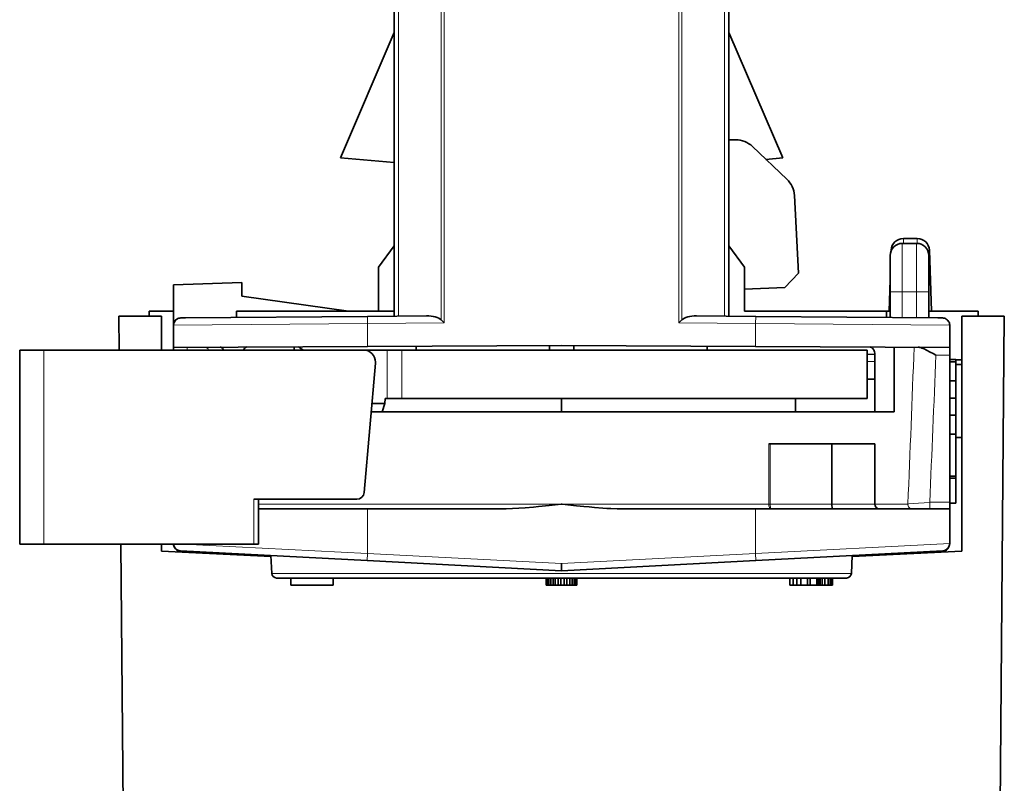
# Model space of a CAD drawing. Extents: x 0 to 594, y 0 to 420.
# Drawn here: x 348 to 389, y 228 to 259 of the extents above; entities that cross this region are included whole.
import ezdxf

# ---------------------------------------------------------------- set-up
doc = ezdxf.new("R2010")
doc.units = 0

msp = doc.modelspace()

# ---------------------------------------------------------------- linework, layer by layer
at = {"color": 7, "lineweight": 13}
for p, q in [((365.795776, 272.698639), (365.795776, 246.744293)), ((365.918884, 272.744293), (365.918884, 246.622253)), ((375.590088, 272.744293), (375.590088, 246.622253)), ((375.713226, 272.698639), (375.713226, 246.744293)), ((364.031403, 271.110687), (364.031403, 246.905792)), ((377.477631, 271.110687), (377.477631, 246.905792))]:
    msp.add_line(p, q, dxfattribs=at)
at = {"color": 7, "lineweight": 35}
for p, q in [((363.854523, 271.110687), (363.854523, 246.904251)), ((377.654541, 271.110687), (377.654541, 246.904251)), ((389.007202, 246.904236), (388.562134, 195.904236)), ((352.589233, 237.504211), (352.952271, 195.904236))]:
    msp.add_line(p, q, dxfattribs=at)
at = {"color": 7, "lineweight": 35, "ltscale": 0.140811}
for p, q in [((361.644165, 253.424789), (363.857208, 258.604248)), ((379.870239, 253.424789), (377.657196, 258.604248))]:
    msp.add_line(p, q, dxfattribs=at)
at = {"color": 7, "lineweight": 35, "ltscale": 0.007015}
msp.add_line((377.935181, 254.172073), (377.654572, 254.172073), dxfattribs=at)
at = {"color": 7, "lineweight": 35, "ltscale": 0.048948}
msp.add_line((378.623535, 253.897446), (380.043762, 252.549713), dxfattribs=at)
at = {"color": 7, "lineweight": 35, "ltscale": 0.055511}
msp.add_line((363.857208, 253.243927), (361.644165, 253.424789), dxfattribs=at)
at = {"color": 7, "lineweight": 35, "ltscale": 0.017289}
msp.add_line((379.870239, 253.424789), (379.180969, 253.368469), dxfattribs=at)
at = {"color": 7, "lineweight": 35, "ltscale": 0.080249}
msp.add_line((380.522034, 248.671112), (380.354034, 251.876678), dxfattribs=at)
at = {"color": 7, "lineweight": 35, "ltscale": 0.01437}
msp.add_line((385.419586, 250.104248), (384.844788, 250.104248), dxfattribs=at)
at = {"color": 7, "lineweight": 13, "ltscale": 0.005044}
msp.add_line((384.844788, 250.104248), (384.844788, 249.902496), dxfattribs=at)
at = {"color": 7, "lineweight": 13, "ltscale": 0.005063}
msp.add_line((385.419586, 250.104248), (385.419586, 249.901718), dxfattribs=at)
at = {"color": 7, "lineweight": 35, "ltscale": 0.027327}
msp.add_line((363.214844, 248.9198), (363.854828, 249.805954), dxfattribs=at)
at = {"color": 7, "lineweight": 35, "ltscale": 0.027328}
msp.add_line((378.294769, 248.9198), (377.654755, 249.805954), dxfattribs=at)
at = {"color": 7, "lineweight": 35, "ltscale": 0.014751}
msp.add_line((385.392456, 249.901825), (384.802429, 249.901825), dxfattribs=at)
at = {"color": 7, "lineweight": 13, "ltscale": 0.05}
for p, q in [((384.802429, 247.901825), (384.802429, 249.901825)), ((385.392456, 247.901825), (385.392456, 249.901825)), ((363.560791, 243.504242), (363.560791, 245.504242)), ((364.175446, 243.504242), (364.175446, 245.504242))]:
    msp.add_line(p, q, dxfattribs=at)
at = {"color": 7, "lineweight": 35, "ltscale": 0.0375}
for p, q in [((384.302429, 247.901825), (384.302429, 249.401825)), ((385.892456, 247.901825), (385.892456, 249.401825))]:
    msp.add_line(p, q, dxfattribs=at)
at = {"color": 7, "lineweight": 35, "ltscale": 0.000487}
msp.add_line((384.344421, 249.602219), (384.345093, 249.621689), dxfattribs=at)
at = {"color": 7, "lineweight": 35, "ltscale": 2.5e-05}
msp.add_line((385.892456, 249.401825), (385.893463, 249.401825), dxfattribs=at)
at = {"color": 7, "lineweight": 35, "ltscale": 0.062974}
msp.add_line((386.007202, 247.104248), (385.919281, 249.621689), dxfattribs=at)
at = {"color": 7, "lineweight": 35, "ltscale": 0.045389}
for p, q in [((363.214844, 248.9198), (363.214844, 247.104248)), ((378.294769, 247.104248), (378.294769, 248.9198))]:
    msp.add_line(p, q, dxfattribs=at)
at = {"color": 7, "lineweight": 35, "ltscale": 0.02048}
msp.add_line((380.522034, 248.671112), (379.95813, 248.076904), dxfattribs=at)
at = {"color": 7, "lineweight": 35, "ltscale": 0.070623}
msp.add_line((354.755035, 248.195114), (357.578247, 248.293701), dxfattribs=at)
at = {"color": 7, "lineweight": 35, "ltscale": 0.041597}
msp.add_line((354.755035, 248.195114), (354.755035, 246.53125), dxfattribs=at)
at = {"color": 7, "lineweight": 35, "ltscale": 0.014321}
msp.add_line((357.578247, 248.293701), (357.578247, 247.720871), dxfattribs=at)
at = {"color": 7, "lineweight": 35, "ltscale": 0.041609}
msp.add_line((379.95813, 248.076904), (378.2948, 248.018814), dxfattribs=at)
at = {"color": 7, "lineweight": 35, "ltscale": 0.032375}
msp.add_line((384.257202, 247.104248), (384.302399, 248.398453), dxfattribs=at)
at = {"color": 7, "lineweight": 35, "ltscale": 0.110769}
msp.add_line((357.578247, 247.720871), (361.965881, 247.104233), dxfattribs=at)
at = {"color": 7, "lineweight": 35, "ltscale": 0.026389}
msp.add_line((384.302399, 246.846252), (384.302399, 247.901825), dxfattribs=at)
at = {"color": 7, "lineweight": 13, "ltscale": 0.012499}
msp.add_line((384.302399, 247.901825), (384.802368, 247.901825), dxfattribs=at)
at = {"color": 7, "lineweight": 13, "ltscale": 0.01475}
msp.add_line((385.392365, 247.901825), (384.802368, 247.901825), dxfattribs=at)
at = {"color": 7, "lineweight": 13, "ltscale": 0.026498}
msp.add_line((384.802368, 246.841888), (384.802368, 247.901825), dxfattribs=at)
at = {"color": 7, "lineweight": 13, "ltscale": 0.026627}
msp.add_line((385.392365, 246.836731), (385.392365, 247.901825), dxfattribs=at)
at = {"color": 7, "lineweight": 13, "ltscale": 0.012501}
msp.add_line((385.392365, 247.901825), (385.892395, 247.901825), dxfattribs=at)
at = {"color": 7, "lineweight": 13, "ltscale": 2.8e-05}
msp.add_line((385.892395, 247.901825), (385.893524, 247.901825), dxfattribs=at)
at = {"color": 7, "lineweight": 35, "ltscale": 0.026736}
msp.add_line((385.892395, 246.832367), (385.892395, 247.901825), dxfattribs=at)
at = {"color": 7, "lineweight": 35, "ltscale": 0.04375}
for p, q in [((352.507202, 246.904236), (354.257202, 246.904236)), ((387.257202, 246.904236), (389.007202, 246.904236))]:
    msp.add_line(p, q, dxfattribs=at)
at = {"color": 7, "lineweight": 35, "ltscale": 0.035002}
msp.add_line((352.507202, 246.904236), (352.519409, 245.504211), dxfattribs=at)
at = {"color": 7, "lineweight": 35, "ltscale": 0.005001}
msp.add_line((353.757202, 247.104248), (353.760681, 246.904221), dxfattribs=at)
at = {"color": 7, "lineweight": 35, "ltscale": 0.02495}
msp.add_line((354.755188, 247.104248), (353.757202, 247.104248), dxfattribs=at)
at = {"color": 7, "lineweight": 35, "ltscale": 0.035001}
msp.add_line((354.257202, 246.904236), (354.257202, 245.504211), dxfattribs=at)
at = {"color": 7, "lineweight": 35, "ltscale": 0.000322}
msp.add_line((355.065063, 246.827545), (355.052185, 246.827438), dxfattribs=at)
at = {"color": 7, "lineweight": 35, "ltscale": 0.187706}
msp.add_line((362.751892, 246.894638), (355.243927, 246.829102), dxfattribs=at)
at = {"color": 7, "lineweight": 35, "ltscale": 0.006418}
for p, q in [((357.354767, 246.847534), (357.354767, 247.104248)), ((384.154755, 246.847534), (384.154755, 247.104248))]:
    msp.add_line(p, q, dxfattribs=at)
at = {"color": 7, "lineweight": 35, "ltscale": 0.1625}
msp.add_line((357.354767, 247.104248), (363.854767, 247.104248), dxfattribs=at)
at = {"color": 7, "lineweight": 35, "ltscale": 0.060901}
for p, q in [((362.751892, 246.894638), (365.187836, 246.915894)), ((378.757111, 246.894638), (376.321167, 246.915894))]:
    msp.add_line(p, q, dxfattribs=at)
at = {"color": 7, "lineweight": 13, "ltscale": 0.0075}
for p, q in [((362.754517, 246.594635), (362.751892, 246.894638)), ((378.754517, 246.594635), (378.757111, 246.894638)), ((362.754517, 237.12117), (362.7388, 236.821579)), ((378.754486, 237.12117), (378.770203, 236.821579))]:
    msp.add_line(p, q, dxfattribs=at)
at = {"color": 7, "lineweight": 35, "ltscale": 0.1465}
msp.add_line((384.154755, 247.104248), (378.294769, 247.104248), dxfattribs=at)
at = {"color": 7, "lineweight": 35, "ltscale": 0.187718}
msp.add_line((378.757111, 246.894638), (386.265533, 246.829102), dxfattribs=at)
at = {"color": 7, "lineweight": 35, "ltscale": 0.003689}
msp.add_line((384.302429, 247.104248), (384.154877, 247.104248), dxfattribs=at)
at = {"color": 7, "lineweight": 35, "ltscale": 0.050984}
msp.add_line((387.931793, 247.104248), (385.892426, 247.104248), dxfattribs=at)
at = {"color": 7, "lineweight": 35, "ltscale": 0.000321}
msp.add_line((386.44455, 246.827545), (386.457397, 246.827438), dxfattribs=at)
at = {"color": 7, "lineweight": 35, "ltscale": 0.2425}
msp.add_line((387.257202, 246.904236), (387.257202, 237.204239), dxfattribs=at)
at = {"color": 7, "lineweight": 35, "ltscale": 0.005004}
msp.add_line((387.931793, 247.104248), (387.924805, 246.904221), dxfattribs=at)
at = {"color": 7, "lineweight": 13, "ltscale": 0.199999}
msp.add_line((362.754486, 246.594635), (354.754791, 246.527451), dxfattribs=at)
at = {"color": 7, "lineweight": 35, "ltscale": 0.022831}
for p, q in [((354.754791, 245.614212), (354.754791, 246.527451)), ((386.754791, 245.614212), (386.754791, 246.527451))]:
    msp.add_line(p, q, dxfattribs=at)
at = {"color": 7, "lineweight": 13, "ltscale": 0.079113}
for p, q in [((362.754486, 246.594635), (365.918884, 246.622253)), ((378.754486, 246.594635), (375.590088, 246.622253))]:
    msp.add_line(p, q, dxfattribs=at)
at = {"color": 7, "lineweight": 13, "ltscale": 0.023463}
for p, q in [((362.754486, 245.656113), (362.754486, 246.594635)), ((378.754486, 245.656113), (378.754486, 246.594635))]:
    msp.add_line(p, q, dxfattribs=at)
at = {"color": 7, "lineweight": 35, "ltscale": 0.004334}
for p, q in [((365.918884, 246.622253), (365.795776, 246.744293)), ((375.590088, 246.622253), (375.713226, 246.744293))]:
    msp.add_line(p, q, dxfattribs=at)
at = {"color": 7, "lineweight": 13, "ltscale": 0.200015}
msp.add_line((378.754486, 246.594635), (386.754822, 246.527451), dxfattribs=at)
at = {"color": 7, "lineweight": 35, "ltscale": 6e-05}
for p, q in [((386.757202, 246.527451), (386.754822, 246.527451)), ((387.00592, 242.637772), (387.005951, 242.635361))]:
    msp.add_line(p, q, dxfattribs=at)
at = {"color": 7, "lineweight": 35, "ltscale": 0.199995}
msp.add_line((354.754791, 245.614212), (362.754486, 245.656113), dxfattribs=at)
at = {"color": 7, "lineweight": 35, "ltscale": 0.002731}
msp.add_line((354.754852, 245.614212), (354.754852, 245.504974), dxfattribs=at)
at = {"color": 7, "lineweight": 35, "ltscale": 0.003401}
msp.add_line((359.728363, 245.640259), (359.728363, 245.504227), dxfattribs=at)
at = {"color": 7, "lineweight": 35, "ltscale": 0.200003}
for p, q in [((370.754486, 245.697998), (362.754486, 245.656113)), ((378.754486, 245.656113), (370.754486, 245.697998))]:
    msp.add_line(p, q, dxfattribs=at)
at = {"color": 7, "lineweight": 35, "ltscale": 0.004058}
for p, q in [((364.755615, 245.504242), (364.755615, 245.66658)), ((376.755615, 245.504242), (376.755615, 245.66658))]:
    msp.add_line(p, q, dxfattribs=at)
at = {"color": 7, "lineweight": 35, "ltscale": 0.004778}
for p, q in [((370.255463, 245.504242), (370.255463, 245.695374)), ((371.25531, 245.504242), (371.25531, 245.695374))]:
    msp.add_line(p, q, dxfattribs=at)
at = {"color": 7, "lineweight": 35, "ltscale": 3.1e-05}
msp.add_line((376.756653, 245.594299), (376.755432, 245.594299), dxfattribs=at)
at = {"color": 7, "lineweight": 35, "ltscale": 0.001806}
msp.add_line((376.756653, 245.666534), (376.756653, 245.594299), dxfattribs=at)
at = {"color": 7, "lineweight": 35, "ltscale": 0.20001}
msp.add_line((386.754791, 245.614212), (378.754486, 245.656113), dxfattribs=at)
at = {"color": 7, "lineweight": 35, "ltscale": 0.066798}
msp.add_line((384.470215, 245.626175), (384.470215, 242.954239), dxfattribs=at)
at = {"color": 7, "lineweight": 35, "ltscale": 0.008154}
msp.add_line((386.754852, 245.614212), (386.754852, 245.288071), dxfattribs=at)
at = {"color": 7, "lineweight": 35, "ltscale": 0.0125}
for p, q in [((386.755219, 245.094299), (386.755219, 245.594299)), ((386.755219, 238.7043), (386.755219, 239.2043))]:
    msp.add_line(p, q, dxfattribs=at)
at = {"color": 7, "lineweight": 35, "ltscale": 2.7e-05}
for p, q in [((386.755219, 245.594299), (386.756317, 245.594299)), ((386.756317, 238.7043), (386.755219, 238.7043))]:
    msp.add_line(p, q, dxfattribs=at)
at = {"color": 7, "lineweight": 35, "ltscale": 0.012061}
msp.add_line((386.756317, 245.111877), (386.756317, 245.594299), dxfattribs=at)
at = {"color": 7, "lineweight": 35, "ltscale": 0.2}
msp.add_line((348.416199, 245.504242), (348.416199, 237.504242), dxfattribs=at)
at = {"color": 7, "lineweight": 35, "ltscale": 0.024999}
for p, q in [((348.416199, 245.504242), (349.416168, 245.504242)), ((348.416199, 237.504242), (349.416168, 237.504242))]:
    msp.add_line(p, q, dxfattribs=at)
at = {"color": 7, "lineweight": 13, "ltscale": 0.2}
msp.add_line((349.416168, 245.504242), (349.416168, 237.504242), dxfattribs=at)
at = {"color": 7, "lineweight": 35, "ltscale": 0.329201}
msp.add_line((362.584198, 245.504242), (349.416168, 245.504242), dxfattribs=at)
at = {"color": 7, "lineweight": 35, "ltscale": 0.024415}
msp.add_line((362.584198, 245.504242), (363.560791, 245.504242), dxfattribs=at)
at = {"color": 7, "lineweight": 35, "ltscale": 0.008839}
for p, q in [((363.914337, 245.504242), (363.560791, 245.504242)), ((363.914337, 243.504242), (363.560791, 243.504242))]:
    msp.add_line(p, q, dxfattribs=at)
at = {"color": 7, "lineweight": 35, "ltscale": 0.006528}
for p, q in [((364.175446, 245.504242), (363.914337, 245.504242)), ((364.175446, 243.504242), (363.914337, 243.504242))]:
    msp.add_line(p, q, dxfattribs=at)
at = {"color": 7, "lineweight": 35, "ltscale": 0.164491}
for p, q in [((370.755066, 245.504242), (364.175446, 245.504242)), ((370.755066, 243.504242), (364.175446, 243.504242))]:
    msp.add_line(p, q, dxfattribs=at)
at = {"color": 7, "lineweight": 35, "ltscale": 0.315014}
for p, q in [((370.755066, 245.504242), (383.355621, 245.504242)), ((370.755066, 243.504242), (383.355621, 243.504242))]:
    msp.add_line(p, q, dxfattribs=at)
at = {"color": 7, "lineweight": 35, "ltscale": 0.05}
msp.add_line((383.355621, 245.504242), (383.355621, 243.504242), dxfattribs=at)
at = {"color": 7, "lineweight": 35, "ltscale": 0.007793}
msp.add_line((383.667236, 245.323669), (383.355621, 245.331009), dxfattribs=at)
at = {"color": 7, "lineweight": 35, "ltscale": 0.059438}
msp.add_line((383.667175, 245.331741), (383.667175, 242.954239), dxfattribs=at)
at = {"color": 7, "lineweight": 13, "ltscale": 0.014189}
msp.add_line((386.754852, 245.288071), (386.187317, 245.291046), dxfattribs=at)
at = {"color": 7, "lineweight": 35, "ltscale": 0.151498}
msp.add_line((386.754852, 245.288071), (386.754852, 239.228149), dxfattribs=at)
at = {"color": 7, "lineweight": 35, "ltscale": 0.133822}
msp.add_line((362.615784, 239.628143), (363.082306, 244.960663), dxfattribs=at)
at = {"color": 7, "lineweight": 35, "ltscale": 0.001091}
msp.add_line((363.082306, 244.960663), (363.084198, 245.004242), dxfattribs=at)
at = {"color": 7, "lineweight": 13, "ltscale": 0.00779}
msp.add_line((383.667175, 245.027878), (383.355621, 245.034103), dxfattribs=at)
at = {"color": 7, "lineweight": 35, "ltscale": 0.006275}
for p, q in [((387.00589, 245.111771), (386.754883, 245.111771)), ((387.00589, 245.111771), (386.754883, 245.111771)), ((387.006226, 241.904236), (387.257233, 241.904236))]:
    msp.add_line(p, q, dxfattribs=at)
at = {"color": 7, "lineweight": 35, "ltscale": 0.006282}
msp.add_line((387.006165, 245.111771), (386.754883, 245.111771), dxfattribs=at)
msp.add_line((387.006165, 245.111771), (386.754883, 245.111771), dxfattribs=at)
at = {"color": 7, "lineweight": 35, "ltscale": 0.006263}
for p, q in [((387.005402, 245.015656), (386.754883, 245.015656)), ((387.005371, 242.816605), (386.754852, 242.816605)), ((387.005371, 242.816605), (386.754852, 242.816605)), ((387.005371, 242.035019), (386.754852, 242.035019)), ((387.005371, 242.035019), (386.754852, 242.035019))]:
    msp.add_line(p, q, dxfattribs=at)
at = {"color": 7, "lineweight": 35, "ltscale": 0.006262}
for p, q in [((387.005371, 245.015656), (386.754883, 245.015656)), ((387.005371, 245.015656), (386.754883, 245.015656)), ((387.005371, 244.23407), (386.754883, 244.23407)), ((387.005371, 244.23407), (386.754883, 244.23407))]:
    msp.add_line(p, q, dxfattribs=at)
at = {"color": 7, "lineweight": 35, "ltscale": 0.14725}
msp.add_line((386.755219, 239.2043), (386.755219, 245.094299), dxfattribs=at)
at = {"color": 7, "lineweight": 35, "ltscale": 0.01954}
for p, q in [((387.005371, 245.015656), (387.005371, 244.23407)), ((387.005371, 245.015656), (387.005371, 244.23407)), ((387.005371, 242.816605), (387.005371, 242.035019)), ((387.005371, 242.816605), (387.005371, 242.035019))]:
    msp.add_line(p, q, dxfattribs=at)
at = {"color": 7, "lineweight": 35, "ltscale": 0.035603}
msp.add_line((387.005463, 243.591553), (387.005402, 245.015656), dxfattribs=at)
at = {"color": 7, "lineweight": 35, "ltscale": 0.006296}
msp.add_line((387.257294, 244.904236), (387.005463, 244.904236), dxfattribs=at)
at = {"color": 7, "lineweight": 35, "ltscale": 0.00331}
msp.add_line((387.00589, 245.111771), (387.005859, 244.979355), dxfattribs=at)
at = {"color": 7, "lineweight": 35, "ltscale": 0.011303}
for p, q in [((387.00589, 245.111771), (387.005859, 244.659668)), ((387.00589, 244.659668), (387.00589, 245.111771)), ((387.006195, 244.659668), (387.006165, 245.111771)), ((387.006165, 245.111771), (387.006165, 244.659668)), ((387.005859, 244.659668), (387.00589, 244.20755)), ((387.00589, 244.20755), (387.00589, 244.659668)), ((387.006165, 244.20755), (387.006195, 244.659668)), ((387.006165, 244.659668), (387.006165, 244.20755))]:
    msp.add_line(p, q, dxfattribs=at)
at = {"color": 7, "lineweight": 35, "ltscale": 0.006276}
msp.add_line((387.006165, 245.104248), (387.257202, 245.104248), dxfattribs=at)
at = {"color": 7, "lineweight": 35, "ltscale": 0.00779}
msp.add_line((383.667236, 244.305099), (383.355652, 244.305099), dxfattribs=at)
at = {"color": 7, "lineweight": 35, "ltscale": 0.017719}
msp.add_line((387.005402, 244.23407), (387.005432, 243.525314), dxfattribs=at)
msp.add_line((387.005402, 244.23407), (387.005432, 243.525314), dxfattribs=at)
at = {"color": 7, "lineweight": 35, "ltscale": 0.034773}
msp.add_line((387.005432, 242.200623), (387.005463, 243.591553), dxfattribs=at)
at = {"color": 7, "lineweight": 35, "ltscale": 0.043882}
for p, q in [((387.005524, 243.730682), (387.005463, 241.975388)), ((387.005524, 243.730682), (387.005463, 241.975388)), ((387.005463, 241.975388), (387.005524, 240.220123)), ((387.005463, 241.975388), (387.005524, 240.220123))]:
    msp.add_line(p, q, dxfattribs=at)
at = {"color": 7, "lineweight": 35, "ltscale": 0.048685}
msp.add_line((387.005585, 241.783295), (387.005524, 243.730682), dxfattribs=at)
at = {"color": 7, "lineweight": 35, "ltscale": 0.040736}
for p, q in [((387.005646, 243.730682), (387.005585, 242.101257)), ((387.005798, 243.730682), (387.005737, 242.101257))]:
    msp.add_line(p, q, dxfattribs=at)
at = {"color": 7, "lineweight": 35, "ltscale": 0.010101}
for p, q in [((387.005676, 243.326645), (387.005646, 243.730682)), ((387.005829, 243.326645), (387.005798, 243.730682))]:
    msp.add_line(p, q, dxfattribs=at)
at = {"color": 7, "lineweight": 35, "ltscale": 0.008114}
for p, q in [((387.005676, 243.651199), (387.005676, 243.326645)), ((387.005829, 243.651199), (387.005829, 243.326645))]:
    msp.add_line(p, q, dxfattribs=at)
at = {"color": 7, "lineweight": 35, "ltscale": 0.081968}
for p, q in [((387.005707, 240.372482), (387.005707, 243.651199)), ((387.005859, 240.372482), (387.005859, 243.651199))]:
    msp.add_line(p, q, dxfattribs=at)
at = {"color": 7, "lineweight": 35, "ltscale": 0.08379}
for p, q in [((387.005859, 243.651199), (387.005859, 240.299606)), ((387.00589, 240.299606), (387.00589, 243.651199)), ((387.006042, 240.299606), (387.006042, 243.651199)), ((387.006165, 243.651199), (387.006165, 240.299606)), ((387.006195, 240.299606), (387.006195, 243.651199))]:
    msp.add_line(p, q, dxfattribs=at)
at = {"color": 7, "lineweight": 35, "ltscale": 0.027323}
msp.add_line((387.005981, 243.730682), (387.00592, 242.637772), dxfattribs=at)
at = {"color": 7, "lineweight": 35, "ltscale": 0.027489}
msp.add_line((387.006012, 242.631134), (387.005981, 243.730682), dxfattribs=at)
at = {"color": 7, "lineweight": 35, "ltscale": 0.010267}
msp.add_line((387.006073, 243.320007), (387.006104, 243.730682), dxfattribs=at)
at = {"color": 7, "lineweight": 35, "ltscale": 0.00828}
msp.add_line((387.006073, 243.651199), (387.006073, 243.320007), dxfattribs=at)
at = {"color": 7, "lineweight": 35, "ltscale": 0.028482}
msp.add_line((387.006104, 243.730682), (387.006134, 242.591415), dxfattribs=at)
at = {"color": 7, "lineweight": 35, "ltscale": 0.013215}
msp.add_line((363.465973, 243.304245), (362.937378, 243.304245), dxfattribs=at)
at = {"color": 7, "lineweight": 35, "ltscale": 0.009109}
msp.add_line((363.364655, 242.954239), (363.465973, 243.304245), dxfattribs=at)
at = {"color": 7, "lineweight": 35, "ltscale": 0.00501}
msp.add_line((363.465973, 243.304245), (363.478577, 243.504242), dxfattribs=at)
at = {"color": 7, "lineweight": 35, "ltscale": 0.002055}
msp.add_line((363.560791, 243.504242), (363.478577, 243.504242), dxfattribs=at)
at = {"color": 7, "lineweight": 35, "ltscale": 0.01375}
for p, q in [((370.755127, 243.504242), (370.755127, 242.954239)), ((370.755341, 243.504242), (370.755341, 242.954239)), ((380.405487, 242.954239), (380.405487, 243.504242))]:
    msp.add_line(p, q, dxfattribs=at)
at = {"color": 7, "lineweight": 35, "ltscale": 0.006264}
for p, q in [((387.005432, 243.525314), (386.754883, 243.525314)), ((387.005432, 243.525314), (386.754883, 243.525314)), ((387.005402, 242.816605), (386.754852, 242.816605)), ((387.005432, 240.299606), (386.754852, 240.299606)), ((387.005432, 240.299606), (386.754852, 240.299606))]:
    msp.add_line(p, q, dxfattribs=at)
at = {"color": 7, "lineweight": 35, "ltscale": 0.017718}
msp.add_line((387.005432, 243.525314), (387.005402, 242.816605), dxfattribs=at)
msp.add_line((387.005432, 243.525314), (387.005402, 242.816605), dxfattribs=at)
at = {"color": 7, "lineweight": 35, "ltscale": 0.196163}
msp.add_line((370.753326, 242.954239), (362.906799, 242.954239), dxfattribs=at)
at = {"color": 7, "lineweight": 35, "ltscale": 0.342893}
msp.add_line((370.754486, 242.954239), (384.470215, 242.954239), dxfattribs=at)
at = {"color": 7, "lineweight": 35, "ltscale": 0.016559}
for p, q in [((387.005493, 242.40593), (387.005524, 243.068283)), ((387.005524, 243.068283), (387.005554, 242.40593))]:
    msp.add_line(p, q, dxfattribs=at)
at = {"color": 7, "lineweight": 35, "ltscale": 0.022189}
for p, q in [((387.005615, 242.101257), (387.005646, 242.9888)), ((387.005646, 242.9888), (387.005676, 242.101257)), ((387.005768, 242.101257), (387.005798, 242.9888)), ((387.005798, 242.9888), (387.005829, 242.101257))]:
    msp.add_line(p, q, dxfattribs=at)
at = {"color": 7, "lineweight": 35, "ltscale": 0.011817}
msp.add_line((387.005951, 242.635361), (387.005981, 243.108047), dxfattribs=at)
at = {"color": 7, "lineweight": 35, "ltscale": 0.010598}
msp.add_line((387.005981, 243.108047), (387.005981, 242.684143), dxfattribs=at)
at = {"color": 7, "lineweight": 35, "ltscale": 0.022023}
msp.add_line((387.006104, 242.949081), (387.006073, 242.068146), dxfattribs=at)
at = {"color": 7, "lineweight": 35, "ltscale": 0.015069}
msp.add_line((387.006104, 242.346329), (387.006104, 242.949081), dxfattribs=at)
at = {"color": 7, "lineweight": 35, "ltscale": 0.004968}
msp.add_line((387.005981, 242.584778), (387.005951, 242.386063), dxfattribs=at)
at = {"color": 7, "lineweight": 35, "ltscale": 0.001656}
msp.add_line((387.005951, 242.386063), (387.005951, 242.319824), dxfattribs=at)
at = {"color": 7, "lineweight": 35, "ltscale": 0.002484}
msp.add_line((387.005981, 242.684143), (387.005981, 242.584778), dxfattribs=at)
at = {"color": 7, "lineweight": 35, "ltscale": 0.007771}
msp.add_line((387.006012, 242.320313), (387.006012, 242.631134), dxfattribs=at)
at = {"color": 7, "lineweight": 35, "ltscale": 0.051168}
msp.add_line((387.006104, 240.299606), (387.006104, 242.346329), dxfattribs=at)
at = {"color": 7, "lineweight": 35, "ltscale": 0.057295}
msp.add_line((387.006134, 242.591415), (387.006134, 240.299606), dxfattribs=at)
at = {"color": 7, "lineweight": 35, "ltscale": 0.043385}
msp.add_line((387.005402, 242.035019), (387.005432, 240.299606), dxfattribs=at)
msp.add_line((387.005402, 242.035019), (387.005432, 240.299606), dxfattribs=at)
at = {"color": 7, "lineweight": 35, "ltscale": 0.047525}
msp.add_line((387.005463, 240.299606), (387.005432, 242.200623), dxfattribs=at)
at = {"color": 7, "lineweight": 35, "ltscale": 0.040735}
for p, q in [((387.005585, 242.101257), (387.005646, 240.471848)), ((387.005737, 242.101257), (387.005798, 240.471848))]:
    msp.add_line(p, q, dxfattribs=at)
at = {"color": 7, "lineweight": 35, "ltscale": 0.02219}
for p, q in [((387.005646, 241.213669), (387.005615, 242.101257)), ((387.005676, 242.101257), (387.005646, 241.213669)), ((387.005798, 241.213669), (387.005768, 242.101257)), ((387.005829, 242.101257), (387.005798, 241.213669))]:
    msp.add_line(p, q, dxfattribs=at)
at = {"color": 7, "lineweight": 35, "ltscale": 0.026163}
msp.add_line((387.005951, 242.319824), (387.00592, 241.273315), dxfattribs=at)
at = {"color": 7, "lineweight": 35, "ltscale": 0.00298}
msp.add_line((387.005981, 241.856186), (387.005981, 241.975372), dxfattribs=at)
at = {"color": 7, "lineweight": 35, "ltscale": 0.011922}
for p, q in [((387.005981, 241.975372), (387.005981, 241.498505)), ((387.005554, 241.438858), (387.005524, 240.96199)), ((387.005554, 241.438858), (387.005524, 240.96199))]:
    msp.add_line(p, q, dxfattribs=at)
at = {"color": 7, "lineweight": 35, "ltscale": 0.036442}
msp.add_line((387.006012, 240.86264), (387.006012, 242.320313), dxfattribs=at)
at = {"color": 7, "lineweight": 35, "ltscale": 0.044213}
msp.add_line((387.006073, 242.068146), (387.006073, 240.299606), dxfattribs=at)
at = {"color": 7, "lineweight": 13, "ltscale": 0.061935}
for p, q in [((379.296143, 241.631714), (379.296143, 239.154297)), ((379.354584, 241.631714), (379.354584, 239.154297))]:
    msp.add_line(p, q, dxfattribs=at)
at = {"color": 7, "lineweight": 35, "ltscale": 0.001461}
msp.add_line((379.296143, 241.631714), (379.354584, 241.631714), dxfattribs=at)
at = {"color": 7, "lineweight": 35, "ltscale": 0.063488}
msp.add_line((381.894104, 241.631714), (379.354584, 241.631714), dxfattribs=at)
at = {"color": 7, "lineweight": 35, "ltscale": 0.044252}
msp.add_line((381.894104, 241.631714), (383.664185, 241.631714), dxfattribs=at)
at = {"color": 7, "lineweight": 35, "ltscale": 0.061935}
for p, q in [((381.894104, 241.631714), (381.894104, 239.154297)), ((383.664185, 241.631714), (383.664185, 239.154297))]:
    msp.add_line(p, q, dxfattribs=at)
at = {"color": 7, "lineweight": 35, "ltscale": 0.020533}
msp.add_line((387.005524, 240.96199), (387.005493, 241.783295), dxfattribs=at)
at = {"color": 7, "lineweight": 35, "ltscale": 0.002319}
msp.add_line((387.005951, 241.763412), (387.005981, 241.856186), dxfattribs=at)
at = {"color": 7, "lineweight": 35, "ltscale": 0.011591}
msp.add_line((387.005951, 241.299789), (387.005951, 241.763412), dxfattribs=at)
at = {"color": 7, "lineweight": 35, "ltscale": 0.009935}
msp.add_line((387.005585, 241.041473), (387.005554, 241.438858), dxfattribs=at)
at = {"color": 7, "lineweight": 35, "ltscale": 0.02633}
msp.add_line((387.00592, 241.273315), (387.005951, 240.220123), dxfattribs=at)
at = {"color": 7, "lineweight": 35, "ltscale": 0.015401}
msp.add_line((387.005981, 241.498505), (387.005951, 240.882477), dxfattribs=at)
at = {"color": 7, "lineweight": 35, "ltscale": 0.010433}
for p, q in [((387.005951, 240.882477), (387.005951, 241.299789)), ((387.005646, 239.809448), (387.005646, 240.226761)), ((387.005798, 239.809448), (387.005768, 240.226761))]:
    msp.add_line(p, q, dxfattribs=at)
at = {"color": 7, "lineweight": 35, "ltscale": 0.020534}
msp.add_line((387.005524, 240.220123), (387.005585, 241.041473), dxfattribs=at)
at = {"color": 7, "lineweight": 35, "ltscale": 0.009273}
for p, q in [((387.005646, 240.471848), (387.005676, 240.842758)), ((387.005798, 240.471848), (387.005829, 240.842758))]:
    msp.add_line(p, q, dxfattribs=at)
at = {"color": 7, "lineweight": 35, "ltscale": 0.008942}
for p, q in [((387.005676, 240.842758), (387.005676, 240.485077)), ((387.005829, 240.842758), (387.005829, 240.485077))]:
    msp.add_line(p, q, dxfattribs=at)
at = {"color": 7, "lineweight": 35, "ltscale": 0.014076}
msp.add_line((387.006012, 240.299606), (387.006012, 240.86264), dxfattribs=at)
at = {"color": 7, "lineweight": 35, "ltscale": 0.016891}
for p, q in [((387.005676, 240.485077), (387.005646, 239.809448)), ((387.005829, 240.485077), (387.005798, 239.809448))]:
    msp.add_line(p, q, dxfattribs=at)
at = {"color": 7, "lineweight": 35, "ltscale": 0.029642}
for p, q in [((387.005646, 239.186813), (387.005707, 240.372482)), ((387.005798, 239.186813), (387.005859, 240.372482))]:
    msp.add_line(p, q, dxfattribs=at)
at = {"color": 7, "lineweight": 35, "ltscale": 0.009605}
msp.add_line((387.005951, 240.220123), (387.005981, 240.604324), dxfattribs=at)
at = {"color": 7, "lineweight": 35, "ltscale": 0.007618}
msp.add_line((387.005981, 240.604324), (387.005981, 240.299606), dxfattribs=at)
at = {"color": 7, "lineweight": 35, "ltscale": 0.006267}
msp.add_line((387.005524, 240.220123), (386.754852, 240.220123), dxfattribs=at)
msp.add_line((387.005524, 240.220123), (386.754852, 240.220123), dxfattribs=at)
at = {"color": 7, "lineweight": 35, "ltscale": 0.025999}
for p, q in [((387.005615, 240.226761), (387.005646, 239.186813)), ((387.005615, 240.226761), (387.005646, 239.186813)), ((387.005737, 240.226761), (387.005798, 239.186813))]:
    msp.add_line(p, q, dxfattribs=at)
at = {"color": 7, "lineweight": 35, "ltscale": 0.106264}
msp.add_line((362.316895, 239.354294), (358.066345, 239.354294), dxfattribs=at)
at = {"color": 7, "lineweight": 13, "ltscale": 0.046251}
msp.add_line((358.066345, 239.354294), (358.066345, 237.504242), dxfattribs=at)
at = {"color": 7, "lineweight": 35, "ltscale": 0.046251}
msp.add_line((358.266357, 237.504242), (358.266357, 239.354294), dxfattribs=at)
at = {"color": 7, "lineweight": 13, "ltscale": 0.312173}
msp.add_line((370.753326, 239.154297), (358.266388, 239.154297), dxfattribs=at)
at = {"color": 7, "lineweight": 35, "ltscale": 0.000469}
msp.add_line((370.73468, 239.152206), (370.753326, 239.154175), dxfattribs=at)
at = {"color": 7, "lineweight": 35, "ltscale": 0.000498}
msp.add_line((370.774292, 239.152206), (370.754486, 239.154297), dxfattribs=at)
at = {"color": 7, "lineweight": 13, "ltscale": 0.213512}
msp.add_line((370.755646, 239.154297), (379.296143, 239.154297), dxfattribs=at)
at = {"color": 7, "lineweight": 13, "ltscale": 0.001461}
msp.add_line((379.296143, 239.154297), (379.354584, 239.154297), dxfattribs=at)
at = {"color": 7, "lineweight": 13, "ltscale": 0.063488}
msp.add_line((379.354584, 239.154297), (381.894104, 239.154297), dxfattribs=at)
at = {"color": 7, "lineweight": 13, "ltscale": 0.044252}
msp.add_line((381.894104, 239.154297), (383.664185, 239.154297), dxfattribs=at)
at = {"color": 7, "lineweight": 13, "ltscale": 0.034183}
msp.add_line((383.664185, 239.154297), (385.031494, 239.154297), dxfattribs=at)
at = {"color": 7, "lineweight": 13, "ltscale": 0.0206}
msp.add_line((385.930847, 239.228149), (386.754852, 239.228149), dxfattribs=at)
at = {"color": 7, "lineweight": 13, "ltscale": 0.006846}
msp.add_line((385.930847, 238.9543), (385.930847, 239.228149), dxfattribs=at)
at = {"color": 7, "lineweight": 35, "ltscale": 0.006846}
msp.add_line((386.754822, 239.228149), (386.754822, 238.9543), dxfattribs=at)
at = {"color": 7, "lineweight": 35, "ltscale": 0.00627}
msp.add_line((387.005646, 239.186813), (386.754852, 239.186813), dxfattribs=at)
msp.add_line((387.005646, 239.186813), (386.754852, 239.186813), dxfattribs=at)
at = {"color": 7, "lineweight": 35, "ltscale": 0.01206}
msp.add_line((386.756317, 238.7043), (386.756317, 239.186691), dxfattribs=at)
at = {"color": 7, "lineweight": 35, "ltscale": 0.112203}
msp.add_line((358.266357, 238.9543), (362.754486, 238.9543), dxfattribs=at)
at = {"color": 7, "lineweight": 35, "ltscale": 0.136528}
for p, q in [((368.215607, 238.9543), (362.754486, 238.9543)), ((378.754486, 238.9543), (373.293365, 238.9543))]:
    msp.add_line(p, q, dxfattribs=at)
at = {"color": 7, "lineweight": 13, "ltscale": 0.045828}
for p, q in [((362.754486, 238.9543), (362.754486, 237.12117)), ((378.754486, 238.9543), (378.754486, 237.12117))]:
    msp.add_line(p, q, dxfattribs=at)
at = {"color": 7, "lineweight": 35, "ltscale": 0.200008}
msp.add_line((386.754791, 238.9543), (378.754486, 238.9543), dxfattribs=at)
at = {"color": 7, "lineweight": 35, "ltscale": 0.03574}
msp.add_line((386.754791, 238.9543), (386.754791, 237.524704), dxfattribs=at)
at = {"color": 7, "lineweight": 35, "ltscale": 0.216254}
msp.add_line((358.066345, 237.504242), (349.416168, 237.504242), dxfattribs=at)
at = {"color": 7, "lineweight": 35, "ltscale": 0.007499}
msp.add_line((354.257202, 237.504211), (354.257202, 237.204239), dxfattribs=at)
at = {"color": 7, "lineweight": 13, "ltscale": 0.190075}
msp.add_line((355.161133, 237.504211), (362.754486, 237.12117), dxfattribs=at)
at = {"color": 7, "lineweight": 35, "ltscale": 0.005}
msp.add_line((358.066345, 237.504242), (358.266357, 237.504242), dxfattribs=at)
at = {"color": 7, "lineweight": 13, "ltscale": 0.200262}
msp.add_line((386.754791, 237.524704), (378.754486, 237.12117), dxfattribs=at)
at = {"color": 7, "lineweight": 35, "ltscale": 0.003618}
for p, q in [((354.257202, 237.348785), (354.260468, 237.204086)), ((387.253906, 237.204086), (387.257202, 237.348785))]:
    msp.add_line(p, q, dxfattribs=at)
at = {"color": 7, "lineweight": 35, "ltscale": 0.113116}
msp.add_line((358.77655, 236.985123), (354.257202, 237.204239), dxfattribs=at)
at = {"color": 7, "lineweight": 35, "ltscale": 0.192757}
msp.add_line((355.039093, 237.225128), (362.7388, 236.821579), dxfattribs=at)
at = {"color": 7, "lineweight": 13, "ltscale": 0.200274}
for q in [(362.754486, 237.12117), (378.754486, 237.12117)]:
    msp.add_line((370.754486, 236.701904), q, dxfattribs=at)
at = {"color": 7, "lineweight": 35, "ltscale": 0.192771}
msp.add_line((386.47049, 237.225128), (378.770203, 236.821579), dxfattribs=at)
at = {"color": 7, "lineweight": 35, "ltscale": 0.113194}
msp.add_line((382.734741, 236.98497), (387.257202, 237.204239), dxfattribs=at)
at = {"color": 7, "lineweight": 35, "ltscale": 0.00023}
msp.add_line((386.657104, 237.301147), (386.650177, 237.295074), dxfattribs=at)
at = {"color": 7, "lineweight": 35, "ltscale": 0.018362}
msp.add_line((358.806641, 236.295578), (358.774597, 237.029343), dxfattribs=at)
at = {"color": 7, "lineweight": 35, "ltscale": 0.200668}
msp.add_line((370.754517, 236.401505), (362.7388, 236.821579), dxfattribs=at)
at = {"color": 7, "lineweight": 35, "ltscale": 0.00751}
msp.add_line((370.754517, 236.401505), (370.754486, 236.701904), dxfattribs=at)
at = {"color": 7, "lineweight": 35, "ltscale": 0.200667}
msp.add_line((370.754517, 236.401505), (378.770203, 236.821579), dxfattribs=at)
at = {"color": 7, "lineweight": 35, "ltscale": 0.018364}
msp.add_line((382.70462, 236.295578), (382.736664, 237.029449), dxfattribs=at)
at = {"color": 7, "lineweight": 13, "ltscale": 0.298714}
msp.add_line((370.755188, 236.295578), (358.806641, 236.295578), dxfattribs=at)
at = {"color": 7, "lineweight": 13, "ltscale": 0.298736}
msp.add_line((382.70462, 236.295578), (370.755188, 236.295578), dxfattribs=at)
at = {"color": 7, "lineweight": 35, "ltscale": 0.293718}
msp.add_line((370.755188, 236.104294), (359.00647, 236.104294), dxfattribs=at)
at = {"color": 7, "lineweight": 35, "ltscale": 0.0075}
for p, q in [((359.587952, 235.804291), (359.587952, 236.104294)), ((359.588531, 235.804291), (359.588531, 236.104294)), ((361.338501, 235.804291), (361.338501, 236.104294)), ((370.119781, 235.804291), (370.119781, 236.104294)), ((370.120361, 235.804291), (370.120361, 236.104294)), ((370.142883, 235.804291), (370.142883, 236.104294)), ((370.165192, 235.804291), (370.165192, 236.104294)), ((370.201477, 235.804291), (370.201477, 236.104294)), ((370.201813, 235.804291), (370.201813, 236.104294)), ((370.291504, 235.804291), (370.291504, 236.104294)), ((370.291779, 235.804291), (370.291779, 236.104294)), ((370.314026, 235.804291), (370.314026, 236.104294)), ((370.401947, 235.804291), (370.401947, 236.104294)), ((370.489746, 235.804291), (370.489746, 236.104294)), ((370.621216, 235.804291), (370.621216, 236.104294)), ((370.730652, 235.804291), (370.730652, 236.104294)), ((370.861908, 235.804291), (370.861908, 236.104294)), ((370.971191, 235.804291), (370.971191, 236.104294)), ((371.102234, 235.804291), (371.102234, 236.104294)), ((371.189453, 235.804291), (371.189453, 236.104294)), ((371.27652, 235.804291), (371.27652, 236.104294)), ((371.298035, 235.804291), (371.298035, 236.104294)), ((371.339813, 235.804291), (371.339813, 236.104294)), ((371.383057, 235.804291), (371.383057, 236.104294)), ((380.166138, 235.804291), (380.166138, 236.104294)), ((380.169952, 235.804291), (380.169952, 236.104294)), ((380.301208, 235.804291), (380.301208, 236.104294)), ((380.454193, 235.804291), (380.454193, 236.104294)), ((380.61795, 235.804291), (380.61795, 236.104294)), ((380.890594, 235.804291), (380.890594, 236.104294)), ((380.999542, 235.804291), (380.999542, 236.104294)), ((381.28299, 235.804291), (381.28299, 236.104294)), ((381.34845, 235.804291), (381.34845, 236.104294)), ((381.414001, 235.804291), (381.414001, 236.104294)), ((381.415741, 235.804291), (381.415741, 236.104294)), ((381.416534, 235.804291), (381.416534, 236.104294)), ((381.504028, 235.804291), (381.504028, 236.104294)), ((381.613342, 235.804291), (381.613342, 236.104294)), ((381.744293, 235.804291), (381.744293, 236.104294)), ((381.831512, 235.804291), (381.831512, 236.104294)), ((381.896698, 235.804291), (381.896698, 236.104294)), ((381.918213, 235.804291), (381.918213, 236.104294))]:
    msp.add_line(p, q, dxfattribs=at)
at = {"color": 7, "lineweight": 35, "ltscale": 0.293741}
msp.add_line((382.504822, 236.104294), (370.755188, 236.104294), dxfattribs=at)
at = {"color": 7, "lineweight": 35, "ltscale": 0.043749}
msp.add_line((361.338501, 235.804291), (359.588531, 235.804291), dxfattribs=at)
at = {"color": 7, "lineweight": 35, "ltscale": 0.000563}
msp.add_line((370.120361, 235.804291), (370.142883, 235.804291), dxfattribs=at)
at = {"color": 7, "lineweight": 35, "ltscale": 0.000558}
msp.add_line((370.142883, 235.804291), (370.165192, 235.804291), dxfattribs=at)
at = {"color": 7, "lineweight": 35, "ltscale": 0.000907}
msp.add_line((370.165192, 235.804291), (370.201477, 235.804291), dxfattribs=at)
at = {"color": 7, "lineweight": 35, "ltscale": 0.002249}
msp.add_line((370.201813, 235.804291), (370.291779, 235.804291), dxfattribs=at)
at = {"color": 7, "lineweight": 35, "ltscale": 0.000556}
msp.add_line((370.291779, 235.804291), (370.314026, 235.804291), dxfattribs=at)
at = {"color": 7, "lineweight": 35, "ltscale": 0.002198}
msp.add_line((370.314026, 235.804291), (370.401947, 235.804291), dxfattribs=at)
at = {"color": 7, "lineweight": 35, "ltscale": 0.002195}
msp.add_line((370.401947, 235.804291), (370.489746, 235.804291), dxfattribs=at)
at = {"color": 7, "lineweight": 35, "ltscale": 0.003287}
msp.add_line((370.489746, 235.804291), (370.621216, 235.804291), dxfattribs=at)
at = {"color": 7, "lineweight": 35, "ltscale": 0.002736}
msp.add_line((370.621216, 235.804291), (370.730652, 235.804291), dxfattribs=at)
at = {"color": 7, "lineweight": 35, "ltscale": 0.003281}
for p, q in [((370.730652, 235.804291), (370.861908, 235.804291)), ((380.169952, 235.804291), (380.301208, 235.804291))]:
    msp.add_line(p, q, dxfattribs=at)
at = {"color": 7, "lineweight": 35, "ltscale": 0.002732}
msp.add_line((370.861908, 235.804291), (370.971191, 235.804291), dxfattribs=at)
at = {"color": 7, "lineweight": 35, "ltscale": 0.003276}
msp.add_line((370.971191, 235.804291), (371.102234, 235.804291), dxfattribs=at)
at = {"color": 7, "lineweight": 35, "ltscale": 0.00218}
for p, q in [((371.102234, 235.804291), (371.189453, 235.804291)), ((381.744293, 235.804291), (381.831512, 235.804291))]:
    msp.add_line(p, q, dxfattribs=at)
at = {"color": 7, "lineweight": 35, "ltscale": 0.002177}
msp.add_line((371.189453, 235.804291), (371.27652, 235.804291), dxfattribs=at)
at = {"color": 7, "lineweight": 35, "ltscale": 0.000538}
for p, q in [((371.27652, 235.804291), (371.298035, 235.804291)), ((381.896698, 235.804291), (381.918213, 235.804291))]:
    msp.add_line(p, q, dxfattribs=at)
at = {"color": 7, "lineweight": 35, "ltscale": 0.001044}
msp.add_line((371.298035, 235.804291), (371.339813, 235.804291), dxfattribs=at)
at = {"color": 7, "lineweight": 35, "ltscale": 0.001081}
msp.add_line((371.339813, 235.804291), (371.383057, 235.804291), dxfattribs=at)
at = {"color": 7, "lineweight": 35, "ltscale": 9.5e-05}
msp.add_line((380.166138, 235.804291), (380.169952, 235.804291), dxfattribs=at)
at = {"color": 7, "lineweight": 35, "ltscale": 0.003825}
msp.add_line((380.301208, 235.804291), (380.454193, 235.804291), dxfattribs=at)
at = {"color": 7, "lineweight": 35, "ltscale": 0.004094}
msp.add_line((380.454193, 235.804291), (380.61795, 235.804291), dxfattribs=at)
at = {"color": 7, "lineweight": 35, "ltscale": 0.006816}
msp.add_line((380.61795, 235.804291), (380.890594, 235.804291), dxfattribs=at)
at = {"color": 7, "lineweight": 35, "ltscale": 0.002724}
msp.add_line((380.890594, 235.804291), (380.999542, 235.804291), dxfattribs=at)
at = {"color": 7, "lineweight": 35, "ltscale": 0.007086}
msp.add_line((380.999542, 235.804291), (381.28299, 235.804291), dxfattribs=at)
at = {"color": 7, "lineweight": 35, "ltscale": 0.001637}
msp.add_line((381.28299, 235.804291), (381.34845, 235.804291), dxfattribs=at)
at = {"color": 7, "lineweight": 35, "ltscale": 0.001639}
msp.add_line((381.34845, 235.804291), (381.414001, 235.804291), dxfattribs=at)
at = {"color": 7, "lineweight": 35, "ltscale": 0.002187}
msp.add_line((381.416534, 235.804291), (381.504028, 235.804291), dxfattribs=at)
at = {"color": 7, "lineweight": 35, "ltscale": 0.002733}
msp.add_line((381.504028, 235.804291), (381.613342, 235.804291), dxfattribs=at)
at = {"color": 7, "lineweight": 35, "ltscale": 0.003274}
msp.add_line((381.613342, 235.804291), (381.744293, 235.804291), dxfattribs=at)
at = {"color": 7, "lineweight": 35, "ltscale": 0.00163}
msp.add_line((381.831512, 235.804291), (381.896698, 235.804291), dxfattribs=at)
at = {"color": 7, "lineweight": 35}
for points in [[(354.754791, 246.527451), (354.757355, 246.566711), (354.765533, 246.607071), (354.779785, 246.647324), (354.800201, 246.686142), (354.826538, 246.722137), (354.858093, 246.753983), (354.89386, 246.78064), (354.932495, 246.801392), (354.972626, 246.815979), (355.012909, 246.824509), (355.052917, 246.827438), (355.1073, 246.827911), (355.245544, 246.829117)], [(386.754822, 246.527451), (386.752228, 246.566711), (386.744049, 246.607071), (386.729828, 246.647324), (386.709381, 246.686142), (386.683044, 246.722137), (386.651489, 246.753983), (386.615723, 246.78064), (386.577087, 246.801392), (386.536957, 246.815979), (386.496674, 246.824509), (386.456635, 246.827438), (386.402252, 246.827911), (386.263916, 246.829117)], [(356.683441, 245.624313), (356.710175, 245.621063), (356.73761, 245.610443), (356.763397, 245.592514), (356.782288, 245.57283), (356.798187, 245.549911), (356.810944, 245.524612), (356.818512, 245.504166)], [(357.786804, 245.630096), (357.759064, 245.626373), (357.731628, 245.615295), (357.706146, 245.597137), (357.687134, 245.577011), (357.670868, 245.553024), (357.657898, 245.526291), (357.650269, 245.504242)], [(383.667175, 245.331741), (383.664368, 245.379486), (383.656067, 245.425964), (383.642548, 245.469742), (383.624176, 245.509995), (383.601593, 245.545486), (383.575378, 245.575577), (383.546204, 245.599609), (383.514893, 245.617111), (383.486237, 245.626846), (383.45697, 245.631256)], [(385.459991, 245.621002), (385.490967, 245.61908), (385.523102, 245.613953), (385.567352, 245.603027), (385.612427, 245.588409), (385.657806, 245.570969), (385.706329, 245.550079), (385.802673, 245.50354), (385.952423, 245.423447), (386.069855, 245.357498), (386.187317, 245.291046)], [(368.215607, 238.9543), (368.345856, 238.955292), (368.476227, 238.958099), (368.737457, 238.968292), (368.998199, 238.983475), (369.257385, 239.002502), (369.593719, 239.031677), (369.808929, 239.052444), (370.237183, 239.097153), (370.734772, 239.152222)], [(370.7742, 239.152222), (371.367981, 239.086792), (371.66748, 239.055725), (371.89267, 239.033844), (372.117676, 239.013626), (372.453888, 238.987366), (372.621277, 238.976517), (372.788361, 238.967468), (373.040771, 238.95787), (373.293365, 238.9543)], [(381.894104, 239.154297), (381.896729, 239.08551), (381.904724, 239.022079), (381.910614, 238.995804), (381.917664, 238.974991), (381.923584, 238.963776), (381.929932, 238.956696), (381.936493, 238.9543)], [(355.232544, 237.214981), (355.043243, 237.224899), (355.001831, 237.229782), (354.967133, 237.237762), (354.94696, 237.244766), (354.908508, 237.262802), (354.872223, 237.286667), (354.839417, 237.315872), (354.811218, 237.349594), (354.788452, 237.386658), (354.771576, 237.425797), (354.760681, 237.465698), (354.755432, 237.50502)]]:
    msp.add_lwpolyline(points, dxfattribs=at)
at = {"color": 7, "lineweight": 13}
msp.add_lwpolyline([(385.930847, 239.228149), (385.703918, 239.204163), (385.474152, 239.185333), (385.257843, 239.170654), (385.078064, 239.15834), (385.031494, 239.154297)], dxfattribs=at)
at = {"color": 7, "lineweight": 35}
for centre, radius, start, end in [((377.935181, 253.172073), 1, 46.500003, 90.000003), ((379.355408, 251.824341), 1, 3, 46.500003), ((384.844788, 249.604248), 0.5, 90.000003, 178.000003), ((385.419586, 249.604248), 0.5, 2, 90.000003), ((384.802429, 249.401825), 0.5, 90.000003, 179.999995), ((385.392456, 249.401825), 0.5, 0, 90.000003), ((355.056, 246.527451), 0.3, 90.731557, 180.000005), ((386.454803, 246.527451), 0.3, 65.750522, 89.499999), ((361.127686, 247.151749), 1.940765, 231.109918, 238.088637), ((362.584808, 245.004242), 0.5, 360, 90.069254), ((362.316895, 239.654297), 0.3, 269.999997, 355), ((383.864197, 239.154297), 0.2, 180.000005, 269.999997), ((355.05481, 237.524704), 0.3, 183.912901, 267.000001), ((386.454803, 237.524704), 0.3, 273.000001, 0), ((386.454803, 237.524704), 0.299999, 288.24512, 0.000065), ((354.657166, 237.077454), 0.3, 18.155758, 44.290929), ((386.857269, 237.077652), 0.3, 131.831858, 161.884226), ((359.00647, 236.304291), 0.2, 182.499994, 270.000004), ((382.504822, 236.304291), 0.2, 269.999997, 357.500003)]:
    msp.add_arc(centre, radius, start, end, dxfattribs=at)
at = {"color": 7, "lineweight": 13}
for centre, radius, start, end in [((356.041626, 245.440063), 0.181443, 20.622078, 88.655261), ((-1340.089844, 311.026672), 1726.617868, 357.61431, 357.8291), ((-1237.666382, 310.936615), 1625.180001, 357.471094, 357.685033), ((354.773712, 237.004349), 0.292513, 33.905496, 58.157674), ((386.488281, 236.931351), 0.294198, 93.036022, 129.641184), ((386.740509, 237.004578), 0.292362, 118.599227, 146.130299)]:
    msp.add_arc(centre, radius, start, end, dxfattribs=at)
for centre, major_axis, ratio, start_param, end_param in [((384.844788, 249.604248), (-0.499695, 0.01745), 0.034878, 6.078586694, 6.283185307), ((385.419586, 249.604248), (0.499695, 0.01745), 0.034878, 0, 0.574457406), ((355.322418, 245.317184), (-0.001556, 0.299996), 0.00042, 0.000000198, 0.893991022), ((379.402893, 239.154297), (0, -0.2), 0.533742, 4.71238898, 6.283185307), ((379.402893, 239.154297), (0, 0.2), 0.241552, 1.570796327, 3.141592654), ((385.20993, 239.154297), (0, 0.2), 0.892202, 1.570796327, 3.141592654)]:
    msp.add_ellipse(centre, major_axis=major_axis, ratio=ratio, start_param=start_param, end_param=end_param, dxfattribs=at)
at = {"color": 7, "lineweight": 35}
for centre, major_axis, ratio, start_param, end_param in [((365.187836, 246.615875), (-0.666656, -0.007295), 0.449982, 3.559522463, 4.707464865), ((376.321167, 246.615875), (-0.666656, 0.007295), 0.449967, 4.717312676, 5.865255076)]:
    msp.add_ellipse(centre, major_axis=major_axis, ratio=ratio, start_param=start_param, end_param=end_param, dxfattribs=at)

doc.saveas('drawing.dxf')
